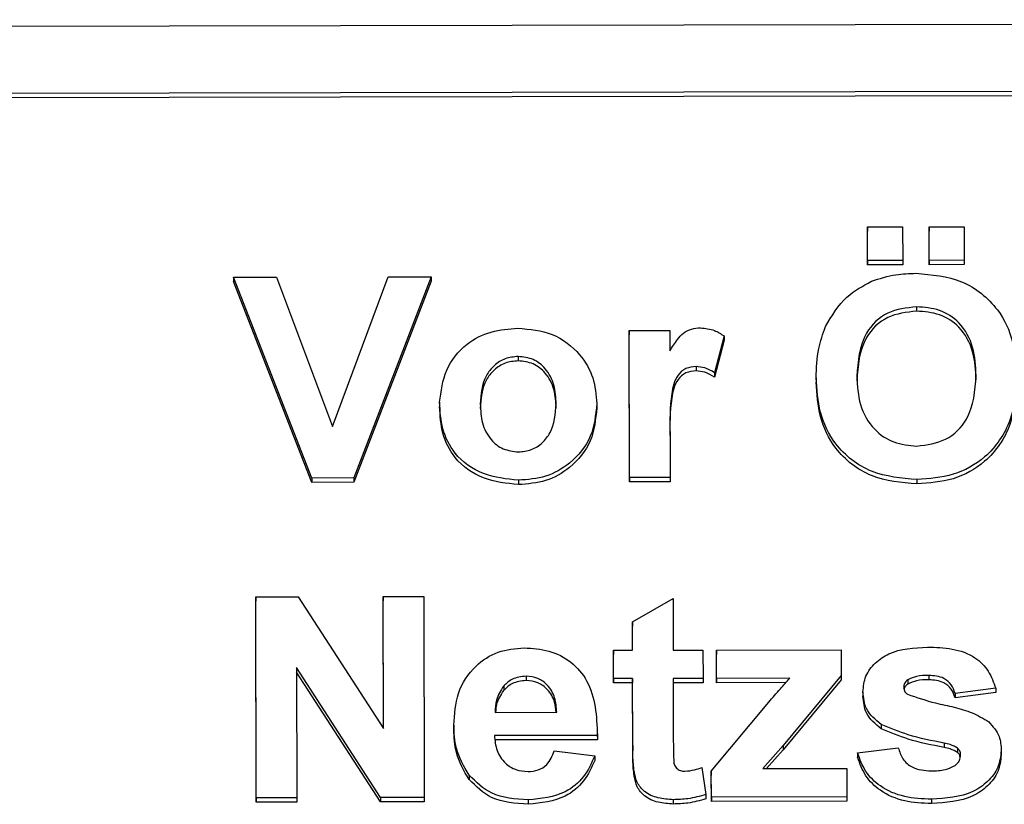
# Model space of a CAD drawing. Units: millimetres. Extents: x 0 to 414, y 0 to 297.
# Drawn here: x 358 to 359, y 227 to 227 of the extents above; entities that cross this region are included whole.
import ezdxf

# ---------------------------------------------------------------- set-up
doc = ezdxf.new("R2010")
doc.units = ezdxf.units.MM

msp = doc.modelspace()

# ---------------------------------------------------------------- linework, layer by layer
at = {"color": 7, "linetype": 'Continuous', "lineweight": 30}
for p, q in [((361.967559, 227.319884), (354.824715, 227.306909)), ((361.967695, 227.251951), (354.824851, 227.238976)), ((361.967695, 227.247537), (354.824851, 227.234562)), ((359.110832, 227.109862), (359.146547, 227.109927)), ((359.110901, 227.075895), (359.110832, 227.109862)), ((359.110832, 227.109862), (359.110832, 227.105447)), ((359.110901, 227.071481), (359.110832, 227.105447)), ((359.146547, 227.109927), (359.146615, 227.07596)), ((359.173289, 227.109975), (359.209004, 227.11004)), ((359.173289, 227.109975), (359.173289, 227.105561)), ((359.173358, 227.076009), (359.173289, 227.109975)), ((359.173358, 227.071594), (359.173289, 227.105561)), ((359.209004, 227.11004), (359.209072, 227.076074)), ((359.146615, 227.07596), (359.110901, 227.075895)), ((359.110901, 227.075895), (359.110901, 227.071481)), ((359.146615, 227.07596), (359.146615, 227.071546)), ((359.209072, 227.076074), (359.173358, 227.076009)), ((359.173358, 227.076009), (359.173358, 227.071594)), ((359.209072, 227.076074), (359.209072, 227.071659)), ((359.146615, 227.071546), (359.110901, 227.071481)), ((359.209072, 227.071659), (359.173358, 227.071594)), ((358.468076, 227.059051), (358.511603, 227.05913)), ((358.547726, 226.855398), (358.468076, 227.059051)), ((358.468076, 227.059051), (358.468076, 227.054636)), ((358.547726, 226.850983), (358.468076, 227.054636)), ((358.511603, 227.05913), (358.568655, 226.907691)), ((358.568655, 226.907691), (358.624884, 227.059336)), ((358.668625, 227.059415), (358.590094, 226.855474)), ((358.668625, 227.055001), (358.590094, 226.85106)), ((358.624884, 227.059336), (358.668625, 227.059415)), ((358.668625, 227.059415), (358.668625, 227.055001)), ((359.16066, 227.028956), (359.16066, 227.024541)), ((358.869285, 227.004911), (358.910493, 227.004986)), ((358.869584, 226.855982), (358.869285, 227.004911)), ((358.869285, 227.004911), (358.869285, 227.000497)), ((358.910493, 227.004986), (358.910535, 226.984206)), ((358.869584, 226.851568), (358.869285, 227.000497)), ((358.96545, 226.999452), (358.955909, 226.962161)), ((358.96545, 226.995037), (358.955909, 226.957747)), ((358.96545, 226.999452), (358.96545, 226.995037)), ((358.756786, 226.978579), (358.756786, 226.974164)), ((358.937181, 226.968455), (358.937181, 226.964041)), ((358.955909, 226.962161), (358.955909, 226.957747)), ((359.058942, 226.957), (359.058942, 226.952586)), ((358.677123, 226.932179), (358.677123, 226.927765)), ((358.836466, 226.930795), (358.836466, 226.92638)), ((358.910704, 226.900229), (358.910792, 226.856057)), ((358.590094, 226.855474), (358.547726, 226.855398)), ((358.547726, 226.855398), (358.547726, 226.850983)), ((358.590094, 226.855474), (358.590094, 226.85106)), ((358.757081, 226.853165), (358.757081, 226.84875)), ((358.910792, 226.856057), (358.869584, 226.855982)), ((358.869584, 226.855982), (358.869584, 226.851568)), ((358.910792, 226.856057), (358.910792, 226.851642)), ((359.161098, 226.853899), (359.161098, 226.849484)), ((358.590094, 226.85106), (358.547726, 226.850983)), ((358.910792, 226.851642), (358.869584, 226.851568)), ((358.490705, 226.735105), (358.533759, 226.735183)), ((358.491114, 226.531308), (358.490705, 226.735105)), ((358.490705, 226.735105), (358.490705, 226.730691)), ((358.533759, 226.735183), (358.620094, 226.601434)), ((358.619825, 226.73534), (358.661034, 226.735415)), ((358.620094, 226.601434), (358.619825, 226.73534)), ((358.619825, 226.73534), (358.619825, 226.730925)), ((358.661034, 226.735415), (358.661444, 226.531617)), ((358.872625, 226.709671), (358.913786, 226.733261)), ((358.913786, 226.733261), (358.913891, 226.681005)), ((358.491114, 226.526893), (358.490705, 226.730691)), ((358.620086, 226.601448), (358.619825, 226.730925)), ((358.872682, 226.68093), (358.872625, 226.709671)), ((358.872625, 226.709671), (358.872625, 226.705256)), ((358.872674, 226.68093), (358.872625, 226.705256)), ((358.853452, 226.680895), (358.872682, 226.68093)), ((358.853509, 226.652155), (358.853452, 226.680895)), ((358.853452, 226.680895), (358.853452, 226.676481)), ((358.853509, 226.64774), (358.853452, 226.676481)), ((358.913891, 226.681005), (358.944111, 226.68106)), ((358.944111, 226.68106), (358.944169, 226.652319)), ((358.957847, 226.681085), (359.084221, 226.681315)), ((358.957905, 226.652344), (358.957847, 226.681085)), ((358.957847, 226.681085), (358.957847, 226.676671)), ((358.957905, 226.64793), (358.957847, 226.676671)), ((359.084221, 226.681315), (359.084273, 226.655187)), ((358.617101, 226.531537), (358.532058, 226.663247)), ((358.532058, 226.663247), (358.532323, 226.531383)), ((358.617101, 226.527122), (358.532067, 226.658818)), ((358.764734, 226.654606), (358.764734, 226.650192)), ((359.084273, 226.655187), (359.025478, 226.584412)), ((359.084273, 226.655187), (359.084273, 226.650772)), ((359.172958, 226.655348), (359.172958, 226.650933)), ((358.742132, 226.644726), (358.742132, 226.640312)), ((358.87274, 226.65219), (358.853509, 226.652155)), ((358.853509, 226.652155), (358.853509, 226.64774)), ((358.87274, 226.647775), (358.853509, 226.64774)), ((358.872873, 226.586217), (358.87274, 226.65219)), ((358.87274, 226.65219), (358.87274, 226.647775)), ((358.872866, 226.585035), (358.87274, 226.647775)), ((358.944169, 226.652319), (358.913949, 226.652265)), ((358.913949, 226.652265), (358.914077, 226.588251)), ((358.944169, 226.647905), (358.913958, 226.64785)), ((358.944169, 226.652319), (358.944169, 226.647905)), ((359.032081, 226.652479), (358.957905, 226.652344)), ((358.957905, 226.652344), (358.957905, 226.64793)), ((359.028104, 226.648057), (358.957905, 226.64793)), ((359.084273, 226.650772), (359.025478, 226.579997)), ((359.151761, 226.651064), (359.151761, 226.646649)), ((359.106284, 226.638693), (359.106284, 226.634278)), ((359.240892, 226.642407), (359.199694, 226.637107)), ((359.240892, 226.637993), (359.199694, 226.632692)), ((359.199694, 226.637107), (359.199694, 226.632692)), ((359.240892, 226.642407), (359.240892, 226.637993)), ((358.952599, 226.558274), (359.010838, 226.62815)), ((358.733429, 226.61797), (358.795885, 226.618084)), ((358.691516, 226.605034), (358.691516, 226.60062)), ((359.124938, 226.605577), (359.124938, 226.601162)), ((358.837141, 226.594643), (358.732746, 226.594454)), ((358.837141, 226.594643), (358.837141, 226.590229)), ((358.837152, 226.593213), (358.837152, 226.598731)), ((358.837141, 226.590229), (358.732746, 226.590039)), ((358.872867, 226.584405), (358.872867, 226.578887)), ((359.025478, 226.584412), (359.004792, 226.560982)), ((359.025478, 226.584412), (359.025478, 226.579997)), ((359.188506, 226.586831), (359.188506, 226.582416)), ((358.793217, 226.578887), (358.834436, 226.573736)), ((358.834436, 226.573736), (358.834436, 226.569322)), ((359.025478, 226.579997), (359.008696, 226.560989)), ((359.100914, 226.576833), (359.142112, 226.582133)), ((359.100914, 226.576833), (359.100914, 226.572419)), ((359.202338, 226.581794), (359.202338, 226.577379)), ((359.246513, 226.579384), (359.246513, 226.574969)), ((358.706985, 226.554235), (358.706985, 226.549821)), ((358.87426, 226.558009), (358.87426, 226.553595)), ((358.942976, 226.562012), (358.947152, 226.534708)), ((358.952652, 226.532146), (358.952599, 226.558274)), ((358.952599, 226.558274), (358.952599, 226.55386)), ((358.952652, 226.527732), (358.952599, 226.55386)), ((359.004792, 226.560982), (359.089956, 226.561136)), ((359.089956, 226.561136), (359.090014, 226.532396)), ((358.947152, 226.534708), (358.947152, 226.530294)), ((358.532323, 226.531383), (358.491114, 226.531308)), ((358.491114, 226.531308), (358.491114, 226.526893)), ((358.532323, 226.526968), (358.491114, 226.526893)), ((358.532323, 226.531383), (358.532323, 226.526968)), ((358.661444, 226.531617), (358.617101, 226.531537)), ((358.617101, 226.531537), (358.617101, 226.527122)), ((358.661444, 226.527203), (358.617101, 226.527122)), ((358.661444, 226.531617), (358.661444, 226.527203)), ((358.76696, 226.529196), (358.76696, 226.524782)), ((358.914024, 226.529463), (358.914024, 226.525049)), ((359.090014, 226.532396), (358.952652, 226.532146)), ((358.952652, 226.532146), (358.952652, 226.527732)), ((359.090014, 226.527981), (358.952652, 226.527732)), ((359.090014, 226.532396), (359.090014, 226.527981)), ((359.175699, 226.529939), (359.175699, 226.525524))]:
    msp.add_line(p, q, dxfattribs=at)
for points, knots in [([(359.114935, 227.054837), (359.123141, 227.0575), (359.137806, 227.06226), (359.153267, 227.062719), (359.160077, 227.062921)], [0, 0, 0, 0, 0.5595644, 1, 1, 1, 1]), ([(359.160077, 227.062921), (359.176044, 227.061506), (359.207923, 227.05868), (359.243457, 227.029933), (359.260154, 226.993892), (359.261541, 226.970181), (359.262236, 226.958309)], [0, 0, 0, 0, 0.2798307, 0.5586691, 0.7790056, 1, 1, 1, 1]), ([(359.06841, 227.008825), (359.074723, 227.019681), (359.085996, 227.039069), (359.106092, 227.050019), (359.114935, 227.054837)], [0, 0, 0, 0, 0.5599557, 1, 1, 1, 1]), ([(359.16066, 227.028956), (359.150469, 227.027819), (359.130112, 227.02555), (359.102958, 226.999025), (359.101214, 226.97383), (359.100148, 226.958423)], [0, 0, 0, 0, 0.2802778, 0.5598769, 1, 1, 1, 1]), ([(359.16066, 227.024541), (359.150469, 227.023405), (359.130112, 227.021135), (359.102958, 226.994611), (359.101214, 226.969415), (359.100148, 226.954008)], [0, 0, 0, 0, 0.2802778, 0.5598769, 1, 1, 1, 1]), ([(359.221025, 226.959214), (359.220569, 226.968806), (359.219659, 226.987918), (359.206643, 227.012635), (359.184471, 227.027089), (359.168605, 227.028333), (359.16066, 227.028956)], [0, 0, 0, 0, 0.2810873, 0.5600131, 0.7796914, 1, 1, 1, 1]), ([(359.221025, 226.954799), (359.220569, 226.964392), (359.219659, 226.983504), (359.206643, 227.00822), (359.184471, 227.022674), (359.168605, 227.023918), (359.16066, 227.024541)], [0, 0, 0, 0, 0.2810873, 0.5600131, 0.7796914, 1, 1, 1, 1]), ([(358.677123, 226.932179), (358.678568, 226.943288), (358.681456, 226.965475), (358.70179, 226.991394), (358.728932, 227.005111), (358.747315, 227.006583), (358.756513, 227.007319)], [0, 0, 0, 0, 0.2799501, 0.5591471, 0.779424, 1, 1, 1, 1]), ([(358.756513, 227.007319), (358.768465, 227.006214), (358.79235, 227.004007), (358.819071, 226.983236), (358.834358, 226.957509), (358.835763, 226.939704), (358.836466, 226.930795)], [0, 0, 0, 0, 0.279785, 0.5591242, 0.7793881, 1, 1, 1, 1]), ([(358.910535, 226.984206), (358.91295, 226.988108), (358.916924, 226.994531), (358.923966, 227.002595), (358.932356, 227.006913), (358.938524, 227.007408), (358.941609, 227.007655)], [0, 0, 0, 0, 0.3405137, 0.5605353, 0.7801902, 1, 1, 1, 1]), ([(358.941609, 227.007655), (358.946457, 227.007131), (358.95513, 227.006193), (358.962292, 227.001515), (358.96545, 226.999452)], [0, 0, 0, 0, 0.5590424, 1, 1, 1, 1]), ([(359.058942, 226.957), (359.059213, 226.966943), (359.059698, 226.984691), (359.065749, 227.001452), (359.06841, 227.008825)], [0, 0, 0, 0, 0.5601708, 1, 1, 1, 1]), ([(358.756786, 226.978579), (358.75231, 226.978152), (358.74336, 226.977298), (358.732122, 226.969769), (358.720145, 226.954921), (358.719081, 226.940372), (358.718335, 226.930172)], [0, 0, 0, 0, 0.1869853, 0.3738779, 0.5610219, 1, 1, 1, 1]), ([(358.756786, 226.974164), (358.75231, 226.973737), (358.74336, 226.972883), (358.732122, 226.965355), (358.720145, 226.950506), (358.719081, 226.935958), (358.718335, 226.925758)], [0, 0, 0, 0, 0.1869853, 0.3738779, 0.5610219, 1, 1, 1, 1]), ([(358.795258, 226.930598), (358.794936, 226.936941), (358.794294, 226.949594), (358.786051, 226.965835), (358.772522, 226.976792), (358.762029, 226.977983), (358.756786, 226.978579)], [0, 0, 0, 0, 0.2810434, 0.5605532, 0.7804199, 1, 1, 1, 1]), ([(358.795258, 226.926183), (358.794936, 226.932527), (358.794294, 226.94518), (358.786051, 226.961421), (358.772522, 226.972378), (358.762029, 226.973569), (358.756786, 226.974164)], [0, 0, 0, 0, 0.2810434, 0.5605532, 0.7804199, 1, 1, 1, 1]), ([(358.937181, 226.968455), (358.933594, 226.968102), (358.926436, 226.967398), (358.915586, 226.957572), (358.910435, 226.933696), (358.910596, 226.913634), (358.910704, 226.900229)], [0, 0, 0, 0, 0.1246722, 0.248774, 0.498061, 1, 1, 1, 1]), ([(358.937181, 226.964041), (358.933594, 226.963688), (358.926436, 226.962983), (358.915586, 226.953157), (358.910435, 226.929282), (358.910596, 226.90922), (358.910704, 226.895815)], [0, 0, 0, 0, 0.1246722, 0.248774, 0.498061, 1, 1, 1, 1]), ([(358.955909, 226.962161), (358.95266, 226.964046), (358.946861, 226.96741), (358.940137, 226.968136), (358.937181, 226.968455)], [0, 0, 0, 0, 0.5602943, 1, 1, 1, 1]), ([(358.955909, 226.957747), (358.95266, 226.959632), (358.946861, 226.962996), (358.940137, 226.963722), (358.937181, 226.964041)], [0, 0, 0, 0, 0.5602943, 1, 1, 1, 1]), ([(359.161098, 226.853899), (359.145244, 226.855238), (359.113605, 226.85791), (359.078041, 226.886043), (359.061062, 226.921677), (359.059649, 226.945215), (359.058942, 226.957)], [0, 0, 0, 0, 0.2799425, 0.558704, 0.7790449, 1, 1, 1, 1]), ([(359.100148, 226.958423), (359.100659, 226.948777), (359.101679, 226.929551), (359.115167, 226.905018), (359.137046, 226.890089), (359.152975, 226.888606), (359.160944, 226.887865)], [0, 0, 0, 0, 0.2810208, 0.56011616, 0.77993925, 1, 1, 1, 1]), ([(359.160944, 226.887865), (359.171127, 226.889135), (359.191486, 226.891676), (359.218136, 226.918652), (359.219929, 226.943823), (359.221025, 226.959214)], [0, 0, 0, 0, 0.2799912, 0.5597684, 1, 1, 1, 1]), ([(359.262236, 226.958309), (359.261211, 226.94324), (359.259166, 226.913188), (359.234271, 226.876601), (359.198358, 226.856526), (359.173529, 226.854775), (359.161098, 226.853899)], [0, 0, 0, 0, 0.280551, 0.5594882, 0.779434, 1, 1, 1, 1]), ([(359.262236, 226.953894), (359.261211, 226.938825), (359.259166, 226.908774), (359.234271, 226.872187), (359.198358, 226.852111), (359.173529, 226.850361), (359.161098, 226.849484)], [0, 0, 0, 0, 0.280551, 0.5594882, 0.779434, 1, 1, 1, 1]), ([(359.161098, 226.849484), (359.145244, 226.850823), (359.113605, 226.853495), (359.078041, 226.881629), (359.061062, 226.917263), (359.059649, 226.940801), (359.058942, 226.952586)], [0, 0, 0, 0, 0.2799425, 0.558704, 0.7790449, 1, 1, 1, 1]), ([(358.757081, 226.853165), (358.744924, 226.854451), (358.720671, 226.857016), (358.692169, 226.877304), (358.678771, 226.904911), (358.677673, 226.923079), (358.677123, 226.932179)], [0, 0, 0, 0, 0.2801445, 0.5588988, 0.7790531, 1, 1, 1, 1]), ([(358.757081, 226.84875), (358.744924, 226.850036), (358.720671, 226.852602), (358.692169, 226.87289), (358.678771, 226.900497), (358.677673, 226.918665), (358.677123, 226.927765)], [0, 0, 0, 0, 0.2801445, 0.5588988, 0.7790531, 1, 1, 1, 1]), ([(358.718335, 226.930172), (358.718658, 226.923795), (358.7193, 226.911075), (358.727545, 226.894723), (358.741154, 226.883704), (358.751707, 226.882505), (358.75698, 226.881906)], [0, 0, 0, 0, 0.2810154, 0.5604643, 0.7803935, 1, 1, 1, 1]), ([(358.75698, 226.881906), (358.761465, 226.882338), (358.770435, 226.883202), (358.781707, 226.89077), (358.793499, 226.905814), (358.794533, 226.920383), (358.795258, 226.930598)], [0, 0, 0, 0, 0.1869298, 0.3738189, 0.560978, 1, 1, 1, 1]), ([(358.836466, 226.930795), (358.835313, 226.919416), (358.83301, 226.896676), (358.811939, 226.87075), (358.785237, 226.855368), (358.766471, 226.8539), (358.757081, 226.853165)], [0, 0, 0, 0, 0.2799239, 0.5593671, 0.7795157, 1, 1, 1, 1]), ([(358.836466, 226.92638), (358.835313, 226.915001), (358.83301, 226.892262), (358.811939, 226.866336), (358.785237, 226.850953), (358.766471, 226.849485), (358.757081, 226.84875)], [0, 0, 0, 0, 0.2799239, 0.5593671, 0.7795157, 1, 1, 1, 1]), ([(358.691516, 226.605034), (358.692201, 226.615982), (358.693568, 226.637818), (358.710775, 226.664601), (358.735745, 226.680936), (358.753798, 226.682541), (358.76283, 226.683344)], [0, 0, 0, 0, 0.280671, 0.5598035, 0.7797621, 1, 1, 1, 1]), ([(358.76283, 226.683344), (358.771328, 226.682807), (358.788304, 226.681735), (358.811252, 226.669919), (358.834968, 226.641913), (358.836246, 226.614127), (358.837141, 226.594643)], [0, 0, 0, 0, 0.1873745, 0.37430472, 0.56126179, 1, 1, 1, 1]), ([(359.106284, 226.638693), (359.106851, 226.644117), (359.107983, 226.654968), (359.118185, 226.668582), (359.138644, 226.682446), (359.158145, 226.68341), (359.171827, 226.684087)], [0, 0, 0, 0, 0.18675589, 0.37354885, 0.56048991, 1, 1, 1, 1]), ([(359.171827, 226.684087), (359.180183, 226.683842), (359.196843, 226.683353), (359.219408, 226.675662), (359.234445, 226.660184), (359.238741, 226.648338), (359.240892, 226.642407)], [0, 0, 0, 0, 0.280825, 0.559925, 0.7796804, 1, 1, 1, 1]), ([(358.764734, 226.654606), (358.759847, 226.65407), (358.751104, 226.653111), (358.744878, 226.647293), (358.742132, 226.644726)], [0, 0, 0, 0, 0.5588784, 1, 1, 1, 1]), ([(358.795885, 226.618084), (358.795523, 226.623016), (358.7948, 226.632851), (358.787804, 226.645243), (358.77697, 226.653321), (358.768812, 226.654178), (358.764734, 226.654606)], [0, 0, 0, 0, 0.2809829, 0.5602788, 0.7802187, 1, 1, 1, 1]), ([(359.172958, 226.655348), (359.168807, 226.655317), (359.161408, 226.655261), (359.154704, 226.652344), (359.151761, 226.651064)], [0, 0, 0, 0, 0.5610172, 1, 1, 1, 1]), ([(359.199694, 226.637107), (359.198631, 226.640159), (359.196507, 226.646253), (359.187189, 226.654442), (359.178354, 226.655005), (359.172958, 226.655348)], [0, 0, 0, 0, 0.2808102, 0.5607583, 1, 1, 1, 1]), ([(358.742132, 226.644726), (358.739148, 226.640119), (358.733802, 226.631867), (358.733543, 226.622228), (358.733429, 226.61797)], [0, 0, 0, 0, 0.55828404, 1, 1, 1, 1]), ([(358.764734, 226.650192), (358.759847, 226.649656), (358.751104, 226.648696), (358.744878, 226.642878), (358.742132, 226.640312)], [0, 0, 0, 0, 0.5588784, 1, 1, 1, 1]), ([(358.795228, 226.618083), (358.794934, 226.621511), (358.794219, 226.629829), (358.787762, 226.640819), (358.77698, 226.648909), (358.768815, 226.649764), (358.764734, 226.650192)], [0, 0, 0, 0, 0.2140513, 0.5193462, 0.7597598, 1, 1, 1, 1]), ([(359.010838, 226.62815), (359.014715, 226.632762), (359.021636, 226.640998), (359.028889, 226.648971), (359.032081, 226.652479)], [0, 0, 0, 0, 0.5600174, 1, 1, 1, 1]), ([(359.151761, 226.651064), (359.150394, 226.649861), (359.147951, 226.647711), (359.147627, 226.644592), (359.147484, 226.643217)], [0, 0, 0, 0, 0.5594113, 1, 1, 1, 1]), ([(359.151761, 226.646649), (359.150303, 226.645488), (359.148459, 226.64402), (359.148114, 226.641868), (359.148042, 226.641418)], [0, 0, 0, 0, 0.79102613, 1, 1, 1, 1]), ([(359.172958, 226.650933), (359.168807, 226.650902), (359.161408, 226.650846), (359.154704, 226.647929), (359.151761, 226.646649)], [0, 0, 0, 0, 0.5610172, 1, 1, 1, 1]), ([(359.199694, 226.632692), (359.198631, 226.635744), (359.196507, 226.641838), (359.187189, 226.650028), (359.178354, 226.65059), (359.172958, 226.650933)], [0, 0, 0, 0, 0.2808102, 0.5607583, 1, 1, 1, 1]), ([(358.742132, 226.640312), (358.73905, 226.635731), (358.734391, 226.628806), (358.734024, 226.620711), (358.7339, 226.617971)], [0, 0, 0, 0, 0.6614737, 1, 1, 1, 1]), ([(359.124938, 226.605577), (359.118941, 226.610552), (359.108206, 226.619459), (359.106873, 226.632803), (359.106284, 226.638693)], [0, 0, 0, 0, 0.5586451, 1, 1, 1, 1]), ([(359.124938, 226.601162), (359.118941, 226.606138), (359.108206, 226.615045), (359.106873, 226.628389), (359.106284, 226.634278)], [0, 0, 0, 0, 0.5586451, 1, 1, 1, 1]), ([(359.147484, 226.643217), (359.147752, 226.641654), (359.148232, 226.638854), (359.150492, 226.637043), (359.15149, 226.636244)], [0, 0, 0, 0, 0.5582742, 1, 1, 1, 1]), ([(359.15149, 226.636244), (359.160888, 226.633079), (359.176386, 226.627861), (359.198758, 226.623441), (359.217466, 226.618164), (359.228413, 226.611588), (359.233878, 226.608306)], [0, 0, 0, 0, 0.3396071, 0.5600627, 0.7803796, 1, 1, 1, 1]), ([(358.706985, 226.554235), (358.701829, 226.563115), (358.692602, 226.579005), (358.691848, 226.597067), (358.691516, 226.605034)], [0, 0, 0, 0, 0.5588664, 1, 1, 1, 1]), ([(359.188506, 226.586831), (359.176247, 226.58921), (359.154384, 226.593452), (359.133925, 226.601876), (359.124938, 226.605577)], [0, 0, 0, 0, 0.5607046, 1, 1, 1, 1]), ([(359.233878, 226.608306), (359.238069, 226.603601), (359.245579, 226.595169), (359.246227, 226.584222), (359.246513, 226.579384)], [0, 0, 0, 0, 0.5580145, 1, 1, 1, 1]), ([(358.706985, 226.549821), (358.701829, 226.558701), (358.692602, 226.57459), (358.691848, 226.592652), (358.691516, 226.60062)], [0, 0, 0, 0, 0.5588664, 1, 1, 1, 1]), ([(358.732746, 226.594454), (358.733218, 226.589331), (358.734159, 226.579116), (358.74234, 226.566641), (358.754111, 226.559058), (358.76258, 226.558311), (358.766817, 226.557937)], [0, 0, 0, 0, 0.2807014, 0.5598048, 0.7798049, 1, 1, 1, 1]), ([(359.188506, 226.582416), (359.176247, 226.584795), (359.154384, 226.589038), (359.133925, 226.597462), (359.124938, 226.601162)], [0, 0, 0, 0, 0.5607046, 1, 1, 1, 1]), ([(358.87426, 226.558009), (358.873754, 226.563263), (358.87285, 226.572647), (358.872866, 226.582069), (358.872873, 226.586217)], [0, 0, 0, 0, 0.5598207, 1, 1, 1, 1]), ([(358.914077, 226.588251), (358.914161, 226.582207), (358.914266, 226.574652), (358.914581, 226.565441), (358.916986, 226.561311), (358.921095, 226.558629), (358.924297, 226.55836), (358.925899, 226.558226)], [0, 0, 0, 0, 0.5010407, 0.6262478, 0.7510825, 0.8753766, 1, 1, 1, 1]), ([(359.202338, 226.581794), (359.199898, 226.58308), (359.195529, 226.585382), (359.190656, 226.586387), (359.188506, 226.586831)], [0, 0, 0, 0, 0.5586135, 1, 1, 1, 1]), ([(358.766817, 226.557937), (358.770315, 226.558214), (358.777302, 226.558768), (358.788153, 226.565751), (358.791296, 226.573905), (358.793217, 226.578887)], [0, 0, 0, 0, 0.2806824, 0.560525, 1, 1, 1, 1]), ([(358.834436, 226.573736), (358.831165, 226.566503), (358.824632, 226.552056), (358.801543, 226.532718), (358.780065, 226.530531), (358.76696, 226.529196)], [0, 0, 0, 0, 0.28101295, 0.56131383, 1, 1, 1, 1]), ([(358.87426, 226.553595), (358.873745, 226.558848), (358.872903, 226.567447), (358.872903, 226.57608), (358.872903, 226.579439)], [0, 0, 0, 0, 0.6109286, 1, 1, 1, 1]), ([(359.175699, 226.529939), (359.166581, 226.530334), (359.148386, 226.531123), (359.124625, 226.541064), (359.107978, 226.557464), (359.103269, 226.570376), (359.100914, 226.576833)], [0, 0, 0, 0, 0.2806508, 0.5600031, 0.779956, 1, 1, 1, 1]), ([(359.142112, 226.582133), (359.143358, 226.578218), (359.145844, 226.570407), (359.157612, 226.559889), (359.16883, 226.559138), (359.175684, 226.558679)], [0, 0, 0, 0, 0.2809925, 0.560665, 1, 1, 1, 1]), ([(359.246513, 226.579384), (359.245833, 226.573539), (359.244472, 226.561844), (359.23324, 226.547358), (359.211457, 226.53213), (359.190438, 226.530842), (359.175699, 226.529939)], [0, 0, 0, 0, 0.18672474, 0.37365464, 0.56079997, 1, 1, 1, 1]), ([(359.246513, 226.574969), (359.245833, 226.569125), (359.244472, 226.55743), (359.23324, 226.542943), (359.211457, 226.527715), (359.190438, 226.526427), (359.175699, 226.525524)], [0, 0, 0, 0, 0.18672474, 0.37365464, 0.56079997, 1, 1, 1, 1]), ([(359.202338, 226.577379), (359.199898, 226.578665), (359.195529, 226.580967), (359.190656, 226.581973), (359.188506, 226.582416)], [0, 0, 0, 0, 0.5586135, 1, 1, 1, 1]), ([(359.199884, 226.564194), (359.201628, 226.565796), (359.20475, 226.568664), (359.205142, 226.572736), (359.205314, 226.574532)], [0, 0, 0, 0, 0.5588442, 1, 1, 1, 1]), ([(359.205314, 226.574532), (359.205176, 226.576052), (359.204928, 226.578768), (359.20313, 226.580868), (359.202338, 226.581794)], [0, 0, 0, 0, 0.5593187, 1, 1, 1, 1]), ([(359.204862, 226.572311), (359.204768, 226.573057), (359.204526, 226.574985), (359.203169, 226.576469), (359.202338, 226.577379)], [0, 0, 0, 0, 0.3871051, 1, 1, 1, 1]), ([(358.834436, 226.569322), (358.831165, 226.562089), (358.824632, 226.547641), (358.801543, 226.528303), (358.780065, 226.526116), (358.76696, 226.524782)], [0, 0, 0, 0, 0.28101295, 0.56131383, 1, 1, 1, 1]), ([(359.175699, 226.525524), (359.166581, 226.525919), (359.148386, 226.526708), (359.124625, 226.536649), (359.107978, 226.55305), (359.103269, 226.565961), (359.100914, 226.572419)], [0, 0, 0, 0, 0.2806508, 0.5600031, 0.779956, 1, 1, 1, 1]), ([(359.175684, 226.558679), (359.18046, 226.558783), (359.188977, 226.558967), (359.196555, 226.562599), (359.199884, 226.564194)], [0, 0, 0, 0, 0.5607835, 1, 1, 1, 1]), ([(358.76696, 226.529196), (358.75385, 226.530062), (358.730456, 226.531607), (358.714153, 226.547325), (358.706985, 226.554235)], [0, 0, 0, 0, 0.56039137, 1, 1, 1, 1]), ([(358.914024, 226.529463), (358.908876, 226.529804), (358.898594, 226.530485), (358.885029, 226.536237), (358.876693, 226.546619), (358.875073, 226.554204), (358.87426, 226.558009)], [0, 0, 0, 0, 0.2805852, 0.56042, 0.7794373, 1, 1, 1, 1]), ([(358.914024, 226.525049), (358.908876, 226.52539), (358.898594, 226.526071), (358.885029, 226.531822), (358.876693, 226.542205), (358.875073, 226.549789), (358.87426, 226.553595)], [0, 0, 0, 0, 0.2805852, 0.56042, 0.7794373, 1, 1, 1, 1]), ([(358.925899, 226.558226), (358.929163, 226.558621), (358.934997, 226.559329), (358.940536, 226.561192), (358.942976, 226.562012)], [0, 0, 0, 0, 0.5595082, 1, 1, 1, 1]), ([(358.76696, 226.524782), (358.75385, 226.525648), (358.730456, 226.527193), (358.714153, 226.542911), (358.706985, 226.549821)], [0, 0, 0, 0, 0.56039137, 1, 1, 1, 1]), ([(358.947152, 226.534708), (358.941093, 226.532984), (358.930268, 226.529905), (358.91899, 226.529598), (358.914024, 226.529463)], [0, 0, 0, 0, 0.5597289, 1, 1, 1, 1]), ([(358.947152, 226.530294), (358.941093, 226.52857), (358.930268, 226.52549), (358.91899, 226.525184), (358.914024, 226.525049)], [0, 0, 0, 0, 0.5597289, 1, 1, 1, 1])]:
    msp.add_open_spline(points, degree=3, knots=knots, dxfattribs=at)

doc.saveas('drawing.dxf')
